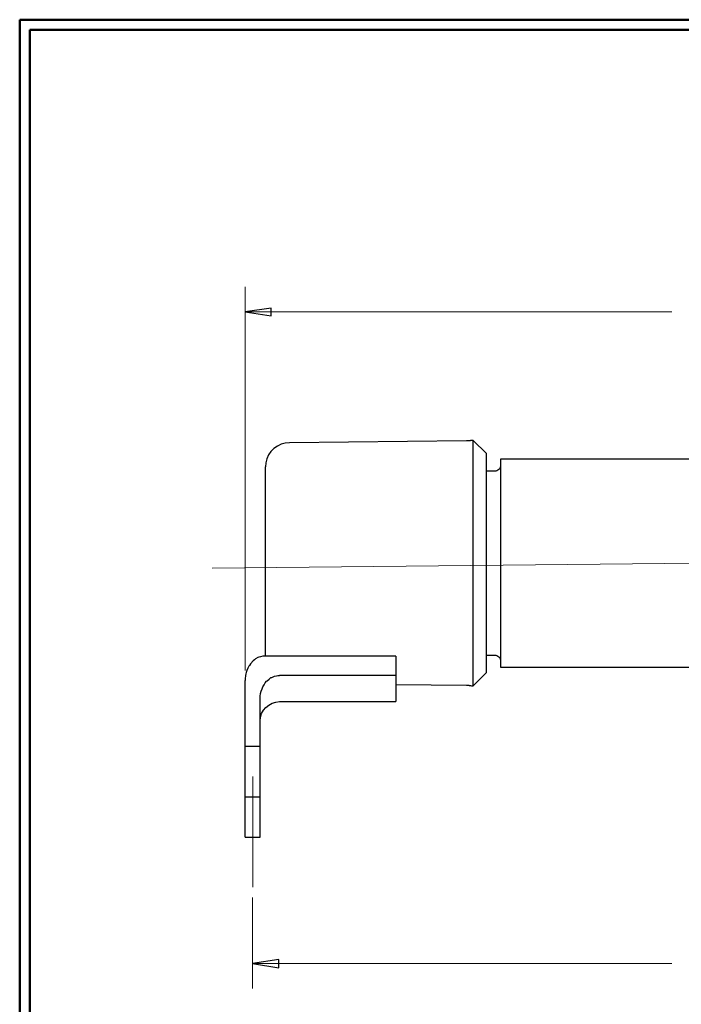
# Model space of a CAD drawing. Units: inches. Extents: x -5.2 to 5.1, y -3.9 to 4.
# Drawn here: x -5.2 to -1.9, y -1 to 3.9 of the extents above; entities that cross this region are included whole.
import ezdxf
from ezdxf.lldxf.tags import DXFTag

# ---------------------------------------------------------------- set-up
doc = ezdxf.new("R2010")
doc.units = ezdxf.units.IN
doc.header["$MEASUREMENT"] = 0
doc.layers.add('Layer 1', color=7, linetype='Continuous')
tags = doc.linetypes.add('New Line10', pattern=[2.4, 1.8, -0.2, 0.2, -0.2]).pattern_tags.tags
tags[10:11] = [DXFTag(74, 4), DXFTag(75, 0), DXFTag(340, '0'), DXFTag(46, 1.0), DXFTag(50, 0.0), DXFTag(44, 0.0), DXFTag(45, 0.0)]
tags[8:9] = [DXFTag(74, 4), DXFTag(75, 0), DXFTag(340, '0'), DXFTag(46, 1.0), DXFTag(50, 0.0), DXFTag(44, 0.0), DXFTag(45, 0.0)]
tags[6:7] = [DXFTag(74, 4), DXFTag(75, 0), DXFTag(340, '0'), DXFTag(46, 1.0), DXFTag(50, 0.0), DXFTag(44, 0.0), DXFTag(45, 0.0)]
tags[4:5] = [DXFTag(74, 4), DXFTag(75, 0), DXFTag(340, '0'), DXFTag(46, 1.0), DXFTag(50, 0.0), DXFTag(44, 0.0), DXFTag(45, 0.0)]
tags = doc.linetypes.add('New Line9', pattern=[2.4, 1.8, -0.2, 0.2, -0.2]).pattern_tags.tags
tags[10:11] = [DXFTag(74, 4), DXFTag(75, 0), DXFTag(340, '0'), DXFTag(46, 1.0), DXFTag(50, 0.0), DXFTag(44, 0.0), DXFTag(45, 0.0)]
tags[8:9] = [DXFTag(74, 4), DXFTag(75, 0), DXFTag(340, '0'), DXFTag(46, 1.0), DXFTag(50, 0.0), DXFTag(44, 0.0), DXFTag(45, 0.0)]
tags[6:7] = [DXFTag(74, 4), DXFTag(75, 0), DXFTag(340, '0'), DXFTag(46, 1.0), DXFTag(50, 0.0), DXFTag(44, 0.0), DXFTag(45, 0.0)]
tags[4:5] = [DXFTag(74, 4), DXFTag(75, 0), DXFTag(340, '0'), DXFTag(46, 1.0), DXFTag(50, 0.0), DXFTag(44, 0.0), DXFTag(45, 0.0)]

msp = doc.modelspace()

# ---------------------------------------------------------------- linework, layer by layer
at = {"layer": 'Layer 1', "lineweight": 50}
for points in [[(-5.1708, 3.8792), (-5.1708, 3.8792), (5.1292, 3.8792), (5.1292, 3.8792)], [(-5.1708, 3.8792), (-5.1708, 3.8792), (-5.1708, -3.9208), (-5.1708, -3.9208)], [(-5.1208, 3.8292), (-5.1208, 3.8292), (5.0792, 3.8292), (5.0792, 3.8292)], [(-5.1208, 3.8292), (-5.1208, 3.8292), (-5.1208, -3.8708), (-5.1208, -3.8708)]]:
    msp.add_open_spline(points, degree=3, dxfattribs=at)
at = {"layer": 'Layer 1', "lineweight": 18}
for points in [[(-4.05, 0.6417), (-4.05, 0.6417), (-4.05, 2.55), (-4.05, 2.55)], [(-4.05, 2.425), (-4.05, 2.425), (-1.9264, 2.425), (-1.9264, 2.425)], [(-4.0125, -0.4875), (-4.0125, -0.4875), (-4.0125, -0.9417), (-4.0125, -0.9417)], [(-4.0125, -0.8167), (-4.0125, -0.8167), (-1.9264, -0.8167), (-1.9264, -0.8167)]]:
    msp.add_open_spline(points, degree=3, dxfattribs=at)
for points in [[(-4.05, 2.425), (-4.05, 2.425), (-3.9194, 2.4444), (-3.9194, 2.4444), (-3.9194, 2.4444), (-3.9194, 2.4444), (-3.9194, 2.4056), (-3.9194, 2.4056), (-3.9194, 2.4056), (-3.9194, 2.4056), (-4.05, 2.425), (-4.05, 2.425)], [(-4.0125, -0.8167), (-4.0125, -0.8167), (-3.8819, -0.7972), (-3.8819, -0.7972), (-3.8819, -0.7972), (-3.8819, -0.7972), (-3.8819, -0.8375), (-3.8819, -0.8375), (-3.8819, -0.8375), (-3.8819, -0.8375), (-4.0125, -0.8167), (-4.0125, -0.8167)]]:
    msp.add_open_spline(points, degree=3, knots=[0, 0, 0, 0, 0.25, 0.25, 0.25, 0.25, 0.5, 0.5, 0.5, 0.5, 1, 1, 1, 1], dxfattribs=at)
at = {"layer": 'Layer 1'}
for points in [[(-4.05, 2.425), (-4.05, 2.425), (-3.9194, 2.4444), (-3.9194, 2.4444), (-3.9194, 2.4444), (-3.9194, 2.4444), (-3.9194, 2.4056), (-3.9194, 2.4056), (-3.9194, 2.4056), (-3.9194, 2.4056), (-4.05, 2.425), (-4.05, 2.425)], [(-4.0125, -0.8167), (-4.0125, -0.8167), (-3.8819, -0.7972), (-3.8819, -0.7972), (-3.8819, -0.7972), (-3.8819, -0.7972), (-3.8819, -0.8375), (-3.8819, -0.8375), (-3.8819, -0.8375), (-3.8819, -0.8375), (-4.0125, -0.8167), (-4.0125, -0.8167)]]:
    msp.add_open_spline(points, degree=3, knots=[0, 0, 0, 0, 0.25, 0.25, 0.25, 0.25, 0.5, 0.5, 0.5, 0.5, 1, 1, 1, 1], dxfattribs=at)
at = {"layer": 'Layer 1', "lineweight": 25}
for points, knots in [([(-3.8292, 1.7736), (-3.8292, 1.7736), (-3.85, 1.7722), (-3.85, 1.7722), (-3.85, 1.7722), (-3.85, 1.7722), (-3.8708, 1.7667), (-3.8708, 1.7667), (-3.8708, 1.7667), (-3.8708, 1.7667), (-3.8889, 1.7569), (-3.8889, 1.7569), (-3.8889, 1.7569), (-3.8889, 1.7569), (-3.9069, 1.7458), (-3.9069, 1.7458), (-3.9069, 1.7458), (-3.9069, 1.7458), (-3.9208, 1.7306), (-3.9208, 1.7306), (-3.9208, 1.7306), (-3.9208, 1.7306), (-3.9333, 1.7139), (-3.9333, 1.7139), (-3.9333, 1.7139), (-3.9333, 1.7139), (-3.9417, 1.6944), (-3.9417, 1.6944), (-3.9417, 1.6944), (-3.9417, 1.6944), (-3.9472, 1.675), (-3.9472, 1.675), (-3.9472, 1.675), (-3.9472, 1.675), (-3.9486, 1.6542), (-3.9486, 1.6542)], [0, 0, 0, 0, 0.1, 0.1, 0.1, 0.1, 0.2, 0.2, 0.2, 0.2, 0.3, 0.3, 0.3, 0.3, 0.4, 0.4, 0.4, 0.4, 0.5, 0.5, 0.5, 0.5, 0.6, 0.6, 0.6, 0.6, 0.7, 0.7, 0.7, 0.7, 0.8, 0.8, 0.8, 0.8, 1, 1, 1, 1]), ([(-2.9208, 1.7861), (-2.9208, 1.7861), (-2.9236, 1.7847), (-2.9236, 1.7847), (-2.9236, 1.7847), (-2.9236, 1.7847), (-2.9278, 1.7847), (-2.9278, 1.7847), (-2.9278, 1.7847), (-2.9278, 1.7847), (-2.9306, 1.7833), (-2.9306, 1.7833), (-2.9306, 1.7833), (-2.9306, 1.7833), (-2.9347, 1.7833), (-2.9347, 1.7833), (-2.9347, 1.7833), (-2.9347, 1.7833), (-2.9375, 1.7833), (-2.9375, 1.7833), (-2.9375, 1.7833), (-2.9375, 1.7833), (-2.9417, 1.7833), (-2.9417, 1.7833), (-2.9417, 1.7833), (-2.9417, 1.7833), (-2.9444, 1.7833), (-2.9444, 1.7833), (-2.9444, 1.7833), (-2.9444, 1.7833), (-2.9486, 1.7833), (-2.9486, 1.7833)], [0, 0, 0, 0, 0.111111, 0.111111, 0.111111, 0.111111, 0.222222, 0.222222, 0.222222, 0.222222, 0.333333, 0.333333, 0.333333, 0.333333, 0.444444, 0.444444, 0.444444, 0.444444, 0.555556, 0.555556, 0.555556, 0.555556, 0.666667, 0.666667, 0.666667, 0.666667, 0.777778, 0.777778, 0.777778, 0.777778, 1, 1, 1, 1]), ([(-2.9153, 1.7861), (-2.9153, 1.7861), (-2.9167, 1.7861), (-2.9167, 1.7861), (-2.9167, 1.7861), (-2.9167, 1.7861), (-2.9181, 1.7861), (-2.9181, 1.7861), (-2.9181, 1.7861), (-2.9181, 1.7861), (-2.9194, 1.7861), (-2.9194, 1.7861), (-2.9194, 1.7861), (-2.9194, 1.7861), (-2.9208, 1.7861), (-2.9208, 1.7861)], [0, 0, 0, 0, 0.2, 0.2, 0.2, 0.2, 0.4, 0.4, 0.4, 0.4, 0.6, 0.6, 0.6, 0.6, 1, 1, 1, 1]), ([(-2.9153, 1.175), (-2.9153, 1.175), (-2.9153, 1.2222), (-2.9153, 1.2222), (-2.9153, 1.2222), (-2.9153, 1.2222), (-2.9153, 1.2681), (-2.9153, 1.2681), (-2.9153, 1.2681), (-2.9153, 1.2681), (-2.9153, 1.3139), (-2.9153, 1.3139), (-2.9153, 1.3139), (-2.9153, 1.3139), (-2.9153, 1.3597), (-2.9153, 1.3597), (-2.9153, 1.3597), (-2.9153, 1.3597), (-2.9153, 1.4042), (-2.9153, 1.4042), (-2.9153, 1.4042), (-2.9153, 1.4042), (-2.9153, 1.4458), (-2.9153, 1.4458), (-2.9153, 1.4458), (-2.9153, 1.4458), (-2.9153, 1.4875), (-2.9153, 1.4875), (-2.9153, 1.4875), (-2.9153, 1.4875), (-2.9153, 1.5264), (-2.9153, 1.5264), (-2.9153, 1.5264), (-2.9153, 1.5264), (-2.9153, 1.5639), (-2.9153, 1.5639), (-2.9153, 1.5639), (-2.9153, 1.5639), (-2.9153, 1.5986), (-2.9153, 1.5986), (-2.9153, 1.5986), (-2.9153, 1.5986), (-2.9153, 1.6306), (-2.9153, 1.6306), (-2.9153, 1.6306), (-2.9153, 1.6306), (-2.9153, 1.6611), (-2.9153, 1.6611), (-2.9153, 1.6611), (-2.9153, 1.6611), (-2.9153, 1.6875), (-2.9153, 1.6875), (-2.9153, 1.6875), (-2.9153, 1.6875), (-2.9153, 1.7111), (-2.9153, 1.7111), (-2.9153, 1.7111), (-2.9153, 1.7111), (-2.9153, 1.7319), (-2.9153, 1.7319), (-2.9153, 1.7319), (-2.9153, 1.7319), (-2.9153, 1.75), (-2.9153, 1.75), (-2.9153, 1.75), (-2.9153, 1.75), (-2.9153, 1.7639), (-2.9153, 1.7639), (-2.9153, 1.7639), (-2.9153, 1.7639), (-2.9153, 1.775), (-2.9153, 1.775), (-2.9153, 1.775), (-2.9153, 1.775), (-2.9153, 1.7819), (-2.9153, 1.7819), (-2.9153, 1.7819), (-2.9153, 1.7819), (-2.9153, 1.7861), (-2.9153, 1.7861)], [0, 0, 0, 0, 0.047619, 0.047619, 0.047619, 0.047619, 0.095238, 0.095238, 0.095238, 0.095238, 0.142857, 0.142857, 0.142857, 0.142857, 0.190476, 0.190476, 0.190476, 0.190476, 0.238095, 0.238095, 0.238095, 0.238095, 0.285714, 0.285714, 0.285714, 0.285714, 0.333333, 0.333333, 0.333333, 0.333333, 0.380952, 0.380952, 0.380952, 0.380952, 0.428571, 0.428571, 0.428571, 0.428571, 0.47619, 0.47619, 0.47619, 0.47619, 0.52381, 0.52381, 0.52381, 0.52381, 0.571429, 0.571429, 0.571429, 0.571429, 0.619048, 0.619048, 0.619048, 0.619048, 0.666667, 0.666667, 0.666667, 0.666667, 0.714286, 0.714286, 0.714286, 0.714286, 0.761905, 0.761905, 0.761905, 0.761905, 0.809524, 0.809524, 0.809524, 0.809524, 0.857143, 0.857143, 0.857143, 0.857143, 0.904762, 0.904762, 0.904762, 0.904762, 1, 1, 1, 1]), ([(-2.8486, 1.175), (-2.8486, 1.175), (-2.8486, 1.2194), (-2.8486, 1.2194), (-2.8486, 1.2194), (-2.8486, 1.2194), (-2.8486, 1.2639), (-2.8486, 1.2639), (-2.8486, 1.2639), (-2.8486, 1.2639), (-2.8486, 1.3069), (-2.8486, 1.3069), (-2.8486, 1.3069), (-2.8486, 1.3069), (-2.8486, 1.35), (-2.8486, 1.35), (-2.8486, 1.35), (-2.8486, 1.35), (-2.8486, 1.3917), (-2.8486, 1.3917), (-2.8486, 1.3917), (-2.8486, 1.3917), (-2.8486, 1.4319), (-2.8486, 1.4319), (-2.8486, 1.4319), (-2.8486, 1.4319), (-2.8486, 1.4708), (-2.8486, 1.4708), (-2.8486, 1.4708), (-2.8486, 1.4708), (-2.8486, 1.5069), (-2.8486, 1.5069), (-2.8486, 1.5069), (-2.8486, 1.5069), (-2.8486, 1.5403), (-2.8486, 1.5403), (-2.8486, 1.5403), (-2.8486, 1.5403), (-2.8486, 1.5722), (-2.8486, 1.5722), (-2.8486, 1.5722), (-2.8486, 1.5722), (-2.8486, 1.6014), (-2.8486, 1.6014), (-2.8486, 1.6014), (-2.8486, 1.6014), (-2.8486, 1.6278), (-2.8486, 1.6278), (-2.8486, 1.6278), (-2.8486, 1.6278), (-2.8486, 1.6514), (-2.8486, 1.6514), (-2.8486, 1.6514), (-2.8486, 1.6514), (-2.8486, 1.6708), (-2.8486, 1.6708), (-2.8486, 1.6708), (-2.8486, 1.6708), (-2.8486, 1.6889), (-2.8486, 1.6889), (-2.8486, 1.6889), (-2.8486, 1.6889), (-2.8486, 1.7014), (-2.8486, 1.7014), (-2.8486, 1.7014), (-2.8486, 1.7014), (-2.8486, 1.7111), (-2.8486, 1.7111), (-2.8486, 1.7111), (-2.8486, 1.7111), (-2.8486, 1.7181), (-2.8486, 1.7181), (-2.8486, 1.7181), (-2.8486, 1.7181), (-2.8486, 1.7208), (-2.8486, 1.7208)], [0, 0, 0, 0, 0.05, 0.05, 0.05, 0.05, 0.1, 0.1, 0.1, 0.1, 0.15, 0.15, 0.15, 0.15, 0.2, 0.2, 0.2, 0.2, 0.25, 0.25, 0.25, 0.25, 0.3, 0.3, 0.3, 0.3, 0.35, 0.35, 0.35, 0.35, 0.4, 0.4, 0.4, 0.4, 0.45, 0.45, 0.45, 0.45, 0.5, 0.5, 0.5, 0.5, 0.55, 0.55, 0.55, 0.55, 0.6, 0.6, 0.6, 0.6, 0.65, 0.65, 0.65, 0.65, 0.7, 0.7, 0.7, 0.7, 0.75, 0.75, 0.75, 0.75, 0.8, 0.8, 0.8, 0.8, 0.85, 0.85, 0.85, 0.85, 0.9, 0.9, 0.9, 0.9, 1, 1, 1, 1]), ([(-2.7792, 1.6931), (-2.7792, 1.6931), (-2.7792, 1.6931), (-2.7792, 1.6931), (-2.7792, 1.6931), (-2.7792, 1.6931), (-2.7792, 1.6903), (-2.7792, 1.6903), (-2.7792, 1.6903), (-2.7792, 1.6903), (-2.7792, 1.6833), (-2.7792, 1.6833), (-2.7792, 1.6833), (-2.7792, 1.6833), (-2.7792, 1.6736), (-2.7792, 1.6736), (-2.7792, 1.6736), (-2.7792, 1.6736), (-2.7792, 1.6611), (-2.7792, 1.6611), (-2.7792, 1.6611), (-2.7792, 1.6611), (-2.7792, 1.6431), (-2.7792, 1.6431), (-2.7792, 1.6431), (-2.7792, 1.6431), (-2.7792, 1.6236), (-2.7792, 1.6236), (-2.7792, 1.6236), (-2.7792, 1.6236), (-2.7792, 1.6), (-2.7792, 1.6), (-2.7792, 1.6), (-2.7792, 1.6), (-2.7792, 1.5736), (-2.7792, 1.5736), (-2.7792, 1.5736), (-2.7792, 1.5736), (-2.7792, 1.5458), (-2.7792, 1.5458), (-2.7792, 1.5458), (-2.7792, 1.5458), (-2.7792, 1.5139), (-2.7792, 1.5139), (-2.7792, 1.5139), (-2.7792, 1.5139), (-2.7792, 1.4792), (-2.7792, 1.4792), (-2.7792, 1.4792), (-2.7792, 1.4792), (-2.7792, 1.4431), (-2.7792, 1.4431), (-2.7792, 1.4431), (-2.7792, 1.4431), (-2.7792, 1.4056), (-2.7792, 1.4056), (-2.7792, 1.4056), (-2.7792, 1.4056), (-2.7792, 1.3653), (-2.7792, 1.3653), (-2.7792, 1.3653), (-2.7792, 1.3653), (-2.7792, 1.325), (-2.7792, 1.325), (-2.7792, 1.325), (-2.7792, 1.325), (-2.7792, 1.2833), (-2.7792, 1.2833), (-2.7792, 1.2833), (-2.7792, 1.2833), (-2.7792, 1.2403), (-2.7792, 1.2403), (-2.7792, 1.2403), (-2.7792, 1.2403), (-2.7792, 1.1972), (-2.7792, 1.1972), (-2.7792, 1.1972), (-2.7792, 1.1972), (-2.7792, 1.1542), (-2.7792, 1.1542), (-2.7792, 1.1542), (-2.7792, 1.1542), (-2.7792, 1.1111), (-2.7792, 1.1111), (-2.7792, 1.1111), (-2.7792, 1.1111), (-2.7792, 1.0681), (-2.7792, 1.0681), (-2.7792, 1.0681), (-2.7792, 1.0681), (-2.7792, 1.0264), (-2.7792, 1.0264), (-2.7792, 1.0264), (-2.7792, 1.0264), (-2.7792, 0.9847), (-2.7792, 0.9847), (-2.7792, 0.9847), (-2.7792, 0.9847), (-2.7792, 0.9458), (-2.7792, 0.9458), (-2.7792, 0.9458), (-2.7792, 0.9458), (-2.7792, 0.9069), (-2.7792, 0.9069), (-2.7792, 0.9069), (-2.7792, 0.9069), (-2.7792, 0.8708), (-2.7792, 0.8708), (-2.7792, 0.8708), (-2.7792, 0.8708), (-2.7792, 0.8375), (-2.7792, 0.8375), (-2.7792, 0.8375), (-2.7792, 0.8375), (-2.7792, 0.8056), (-2.7792, 0.8056), (-2.7792, 0.8056), (-2.7792, 0.8056), (-2.7792, 0.7764), (-2.7792, 0.7764), (-2.7792, 0.7764), (-2.7792, 0.7764), (-2.7792, 0.75), (-2.7792, 0.75), (-2.7792, 0.75), (-2.7792, 0.75), (-2.7792, 0.7278), (-2.7792, 0.7278), (-2.7792, 0.7278), (-2.7792, 0.7278), (-2.7792, 0.7069), (-2.7792, 0.7069), (-2.7792, 0.7069), (-2.7792, 0.7069), (-2.7792, 0.6903), (-2.7792, 0.6903), (-2.7792, 0.6903), (-2.7792, 0.6903), (-2.7792, 0.6764), (-2.7792, 0.6764), (-2.7792, 0.6764), (-2.7792, 0.6764), (-2.7792, 0.6667), (-2.7792, 0.6667), (-2.7792, 0.6667), (-2.7792, 0.6667), (-2.7792, 0.6611), (-2.7792, 0.6611), (-2.7792, 0.6611), (-2.7792, 0.6611), (-2.7792, 0.6583), (-2.7792, 0.6583)], [0, 0, 0, 0, 0.025641, 0.025641, 0.025641, 0.025641, 0.051282, 0.051282, 0.051282, 0.051282, 0.076923, 0.076923, 0.076923, 0.076923, 0.102564, 0.102564, 0.102564, 0.102564, 0.128205, 0.128205, 0.128205, 0.128205, 0.153846, 0.153846, 0.153846, 0.153846, 0.179487, 0.179487, 0.179487, 0.179487, 0.205128, 0.205128, 0.205128, 0.205128, 0.230769, 0.230769, 0.230769, 0.230769, 0.25641, 0.25641, 0.25641, 0.25641, 0.282051, 0.282051, 0.282051, 0.282051, 0.307692, 0.307692, 0.307692, 0.307692, 0.333333, 0.333333, 0.333333, 0.333333, 0.358974, 0.358974, 0.358974, 0.358974, 0.384615, 0.384615, 0.384615, 0.384615, 0.410256, 0.410256, 0.410256, 0.410256, 0.435897, 0.435897, 0.435897, 0.435897, 0.461538, 0.461538, 0.461538, 0.461538, 0.487179, 0.487179, 0.487179, 0.487179, 0.512821, 0.512821, 0.512821, 0.512821, 0.538462, 0.538462, 0.538462, 0.538462, 0.564103, 0.564103, 0.564103, 0.564103, 0.589744, 0.589744, 0.589744, 0.589744, 0.615385, 0.615385, 0.615385, 0.615385, 0.641026, 0.641026, 0.641026, 0.641026, 0.666667, 0.666667, 0.666667, 0.666667, 0.692308, 0.692308, 0.692308, 0.692308, 0.717949, 0.717949, 0.717949, 0.717949, 0.74359, 0.74359, 0.74359, 0.74359, 0.769231, 0.769231, 0.769231, 0.769231, 0.794872, 0.794872, 0.794872, 0.794872, 0.820513, 0.820513, 0.820513, 0.820513, 0.846154, 0.846154, 0.846154, 0.846154, 0.871795, 0.871795, 0.871795, 0.871795, 0.897436, 0.897436, 0.897436, 0.897436, 0.923077, 0.923077, 0.923077, 0.923077, 0.948718, 0.948718, 0.948718, 0.948718, 1, 1, 1, 1]), ([(-3.9486, 1.175), (-3.9486, 1.175), (-3.9486, 1.2167), (-3.9486, 1.2167), (-3.9486, 1.2167), (-3.9486, 1.2167), (-3.9486, 1.2583), (-3.9486, 1.2583), (-3.9486, 1.2583), (-3.9486, 1.2583), (-3.9486, 1.2986), (-3.9486, 1.2986), (-3.9486, 1.2986), (-3.9486, 1.2986), (-3.9486, 1.3389), (-3.9486, 1.3389), (-3.9486, 1.3389), (-3.9486, 1.3389), (-3.9486, 1.3778), (-3.9486, 1.3778), (-3.9486, 1.3778), (-3.9486, 1.3778), (-3.9486, 1.4153), (-3.9486, 1.4153), (-3.9486, 1.4153), (-3.9486, 1.4153), (-3.9486, 1.45), (-3.9486, 1.45), (-3.9486, 1.45), (-3.9486, 1.45), (-3.9486, 1.4833), (-3.9486, 1.4833), (-3.9486, 1.4833), (-3.9486, 1.4833), (-3.9486, 1.5139), (-3.9486, 1.5139), (-3.9486, 1.5139), (-3.9486, 1.5139), (-3.9486, 1.5417), (-3.9486, 1.5417), (-3.9486, 1.5417), (-3.9486, 1.5417), (-3.9486, 1.5681), (-3.9486, 1.5681), (-3.9486, 1.5681), (-3.9486, 1.5681), (-3.9486, 1.5903), (-3.9486, 1.5903), (-3.9486, 1.5903), (-3.9486, 1.5903), (-3.9486, 1.6097), (-3.9486, 1.6097), (-3.9486, 1.6097), (-3.9486, 1.6097), (-3.9486, 1.625), (-3.9486, 1.625), (-3.9486, 1.625), (-3.9486, 1.625), (-3.9486, 1.6375), (-3.9486, 1.6375), (-3.9486, 1.6375), (-3.9486, 1.6375), (-3.9486, 1.6472), (-3.9486, 1.6472), (-3.9486, 1.6472), (-3.9486, 1.6472), (-3.9486, 1.6528), (-3.9486, 1.6528), (-3.9486, 1.6528), (-3.9486, 1.6528), (-3.9486, 1.6542), (-3.9486, 1.6542)], [0, 0, 0, 0, 0.052632, 0.052632, 0.052632, 0.052632, 0.105263, 0.105263, 0.105263, 0.105263, 0.157895, 0.157895, 0.157895, 0.157895, 0.210526, 0.210526, 0.210526, 0.210526, 0.263158, 0.263158, 0.263158, 0.263158, 0.315789, 0.315789, 0.315789, 0.315789, 0.368421, 0.368421, 0.368421, 0.368421, 0.421053, 0.421053, 0.421053, 0.421053, 0.473684, 0.473684, 0.473684, 0.473684, 0.526316, 0.526316, 0.526316, 0.526316, 0.578947, 0.578947, 0.578947, 0.578947, 0.631579, 0.631579, 0.631579, 0.631579, 0.684211, 0.684211, 0.684211, 0.684211, 0.736842, 0.736842, 0.736842, 0.736842, 0.789474, 0.789474, 0.789474, 0.789474, 0.842105, 0.842105, 0.842105, 0.842105, 0.894737, 0.894737, 0.894737, 0.894737, 1, 1, 1, 1]), ([(-2.7792, 1.6625), (-2.7792, 1.6625), (-2.7792, 1.6569), (-2.7792, 1.6569), (-2.7792, 1.6569), (-2.7792, 1.6569), (-2.7806, 1.6514), (-2.7806, 1.6514), (-2.7806, 1.6514), (-2.7806, 1.6514), (-2.7833, 1.6458), (-2.7833, 1.6458), (-2.7833, 1.6458), (-2.7833, 1.6458), (-2.7875, 1.6417), (-2.7875, 1.6417), (-2.7875, 1.6417), (-2.7875, 1.6417), (-2.7917, 1.6375), (-2.7917, 1.6375), (-2.7917, 1.6375), (-2.7917, 1.6375), (-2.7972, 1.6347), (-2.7972, 1.6347), (-2.7972, 1.6347), (-2.7972, 1.6347), (-2.8028, 1.6333), (-2.8028, 1.6333), (-2.8028, 1.6333), (-2.8028, 1.6333), (-2.8083, 1.6333), (-2.8083, 1.6333)], [0, 0, 0, 0, 0.111111, 0.111111, 0.111111, 0.111111, 0.222222, 0.222222, 0.222222, 0.222222, 0.333333, 0.333333, 0.333333, 0.333333, 0.444444, 0.444444, 0.444444, 0.444444, 0.555556, 0.555556, 0.555556, 0.555556, 0.666667, 0.666667, 0.666667, 0.666667, 0.777778, 0.777778, 0.777778, 0.777778, 1, 1, 1, 1]), ([(-3.9486, 0.7125), (-3.9486, 0.7125), (-3.9486, 0.7139), (-3.9486, 0.7139), (-3.9486, 0.7139), (-3.9486, 0.7139), (-3.9486, 0.7264), (-3.9486, 0.7264), (-3.9486, 0.7264), (-3.9486, 0.7264), (-3.9486, 0.7417), (-3.9486, 0.7417), (-3.9486, 0.7417), (-3.9486, 0.7417), (-3.9486, 0.7611), (-3.9486, 0.7611), (-3.9486, 0.7611), (-3.9486, 0.7611), (-3.9486, 0.7833), (-3.9486, 0.7833), (-3.9486, 0.7833), (-3.9486, 0.7833), (-3.9486, 0.8083), (-3.9486, 0.8083), (-3.9486, 0.8083), (-3.9486, 0.8083), (-3.9486, 0.8375), (-3.9486, 0.8375), (-3.9486, 0.8375), (-3.9486, 0.8375), (-3.9486, 0.8681), (-3.9486, 0.8681), (-3.9486, 0.8681), (-3.9486, 0.8681), (-3.9486, 0.9014), (-3.9486, 0.9014), (-3.9486, 0.9014), (-3.9486, 0.9014), (-3.9486, 0.9361), (-3.9486, 0.9361), (-3.9486, 0.9361), (-3.9486, 0.9361), (-3.9486, 0.9736), (-3.9486, 0.9736), (-3.9486, 0.9736), (-3.9486, 0.9736), (-3.9486, 1.0111), (-3.9486, 1.0111), (-3.9486, 1.0111), (-3.9486, 1.0111), (-3.9486, 1.0514), (-3.9486, 1.0514), (-3.9486, 1.0514), (-3.9486, 1.0514), (-3.9486, 1.0917), (-3.9486, 1.0917), (-3.9486, 1.0917), (-3.9486, 1.0917), (-3.9486, 1.1333), (-3.9486, 1.1333), (-3.9486, 1.1333), (-3.9486, 1.1333), (-3.9486, 1.175), (-3.9486, 1.175)], [0, 0, 0, 0, 0.058824, 0.058824, 0.058824, 0.058824, 0.117647, 0.117647, 0.117647, 0.117647, 0.176471, 0.176471, 0.176471, 0.176471, 0.235294, 0.235294, 0.235294, 0.235294, 0.294118, 0.294118, 0.294118, 0.294118, 0.352941, 0.352941, 0.352941, 0.352941, 0.411765, 0.411765, 0.411765, 0.411765, 0.470588, 0.470588, 0.470588, 0.470588, 0.529412, 0.529412, 0.529412, 0.529412, 0.588235, 0.588235, 0.588235, 0.588235, 0.647059, 0.647059, 0.647059, 0.647059, 0.705882, 0.705882, 0.705882, 0.705882, 0.764706, 0.764706, 0.764706, 0.764706, 0.823529, 0.823529, 0.823529, 0.823529, 0.882353, 0.882353, 0.882353, 0.882353, 1, 1, 1, 1]), ([(-2.9153, 0.5653), (-2.9153, 0.5653), (-2.9153, 0.5653), (-2.9153, 0.5653), (-2.9153, 0.5653), (-2.9153, 0.5653), (-2.9153, 0.5694), (-2.9153, 0.5694), (-2.9153, 0.5694), (-2.9153, 0.5694), (-2.9153, 0.5764), (-2.9153, 0.5764), (-2.9153, 0.5764), (-2.9153, 0.5764), (-2.9153, 0.5861), (-2.9153, 0.5861), (-2.9153, 0.5861), (-2.9153, 0.5861), (-2.9153, 0.6014), (-2.9153, 0.6014), (-2.9153, 0.6014), (-2.9153, 0.6014), (-2.9153, 0.6181), (-2.9153, 0.6181), (-2.9153, 0.6181), (-2.9153, 0.6181), (-2.9153, 0.6389), (-2.9153, 0.6389), (-2.9153, 0.6389), (-2.9153, 0.6389), (-2.9153, 0.6625), (-2.9153, 0.6625), (-2.9153, 0.6625), (-2.9153, 0.6625), (-2.9153, 0.6903), (-2.9153, 0.6903), (-2.9153, 0.6903), (-2.9153, 0.6903), (-2.9153, 0.7194), (-2.9153, 0.7194), (-2.9153, 0.7194), (-2.9153, 0.7194), (-2.9153, 0.7528), (-2.9153, 0.7528), (-2.9153, 0.7528), (-2.9153, 0.7528), (-2.9153, 0.7875), (-2.9153, 0.7875), (-2.9153, 0.7875), (-2.9153, 0.7875), (-2.9153, 0.8236), (-2.9153, 0.8236), (-2.9153, 0.8236), (-2.9153, 0.8236), (-2.9153, 0.8639), (-2.9153, 0.8639), (-2.9153, 0.8639), (-2.9153, 0.8639), (-2.9153, 0.9042), (-2.9153, 0.9042), (-2.9153, 0.9042), (-2.9153, 0.9042), (-2.9153, 0.9472), (-2.9153, 0.9472), (-2.9153, 0.9472), (-2.9153, 0.9472), (-2.9153, 0.9917), (-2.9153, 0.9917), (-2.9153, 0.9917), (-2.9153, 0.9917), (-2.9153, 1.0361), (-2.9153, 1.0361), (-2.9153, 1.0361), (-2.9153, 1.0361), (-2.9153, 1.0819), (-2.9153, 1.0819), (-2.9153, 1.0819), (-2.9153, 1.0819), (-2.9153, 1.1292), (-2.9153, 1.1292), (-2.9153, 1.1292), (-2.9153, 1.1292), (-2.9153, 1.175), (-2.9153, 1.175)], [0, 0, 0, 0, 0.045455, 0.045455, 0.045455, 0.045455, 0.090909, 0.090909, 0.090909, 0.090909, 0.136364, 0.136364, 0.136364, 0.136364, 0.181818, 0.181818, 0.181818, 0.181818, 0.227273, 0.227273, 0.227273, 0.227273, 0.272727, 0.272727, 0.272727, 0.272727, 0.318182, 0.318182, 0.318182, 0.318182, 0.363636, 0.363636, 0.363636, 0.363636, 0.409091, 0.409091, 0.409091, 0.409091, 0.454545, 0.454545, 0.454545, 0.454545, 0.5, 0.5, 0.5, 0.5, 0.545455, 0.545455, 0.545455, 0.545455, 0.590909, 0.590909, 0.590909, 0.590909, 0.636364, 0.636364, 0.636364, 0.636364, 0.681818, 0.681818, 0.681818, 0.681818, 0.727273, 0.727273, 0.727273, 0.727273, 0.772727, 0.772727, 0.772727, 0.772727, 0.818182, 0.818182, 0.818182, 0.818182, 0.863636, 0.863636, 0.863636, 0.863636, 0.909091, 0.909091, 0.909091, 0.909091, 1, 1, 1, 1]), ([(-2.8486, 0.6306), (-2.8486, 0.6306), (-2.8486, 0.6306), (-2.8486, 0.6306), (-2.8486, 0.6306), (-2.8486, 0.6306), (-2.8486, 0.6333), (-2.8486, 0.6333), (-2.8486, 0.6333), (-2.8486, 0.6333), (-2.8486, 0.6389), (-2.8486, 0.6389), (-2.8486, 0.6389), (-2.8486, 0.6389), (-2.8486, 0.6486), (-2.8486, 0.6486), (-2.8486, 0.6486), (-2.8486, 0.6486), (-2.8486, 0.6625), (-2.8486, 0.6625), (-2.8486, 0.6625), (-2.8486, 0.6625), (-2.8486, 0.6792), (-2.8486, 0.6792), (-2.8486, 0.6792), (-2.8486, 0.6792), (-2.8486, 0.7), (-2.8486, 0.7), (-2.8486, 0.7), (-2.8486, 0.7), (-2.8486, 0.7222), (-2.8486, 0.7222), (-2.8486, 0.7222), (-2.8486, 0.7222), (-2.8486, 0.7486), (-2.8486, 0.7486), (-2.8486, 0.7486), (-2.8486, 0.7486), (-2.8486, 0.7778), (-2.8486, 0.7778), (-2.8486, 0.7778), (-2.8486, 0.7778), (-2.8486, 0.8097), (-2.8486, 0.8097), (-2.8486, 0.8097), (-2.8486, 0.8097), (-2.8486, 0.8444), (-2.8486, 0.8444), (-2.8486, 0.8444), (-2.8486, 0.8444), (-2.8486, 0.8806), (-2.8486, 0.8806), (-2.8486, 0.8806), (-2.8486, 0.8806), (-2.8486, 0.9194), (-2.8486, 0.9194), (-2.8486, 0.9194), (-2.8486, 0.9194), (-2.8486, 0.9597), (-2.8486, 0.9597), (-2.8486, 0.9597), (-2.8486, 0.9597), (-2.8486, 1), (-2.8486, 1), (-2.8486, 1), (-2.8486, 1), (-2.8486, 1.0431), (-2.8486, 1.0431), (-2.8486, 1.0431), (-2.8486, 1.0431), (-2.8486, 1.0875), (-2.8486, 1.0875), (-2.8486, 1.0875), (-2.8486, 1.0875), (-2.8486, 1.1306), (-2.8486, 1.1306), (-2.8486, 1.1306), (-2.8486, 1.1306), (-2.8486, 1.175), (-2.8486, 1.175)], [0, 0, 0, 0, 0.047619, 0.047619, 0.047619, 0.047619, 0.095238, 0.095238, 0.095238, 0.095238, 0.142857, 0.142857, 0.142857, 0.142857, 0.190476, 0.190476, 0.190476, 0.190476, 0.238095, 0.238095, 0.238095, 0.238095, 0.285714, 0.285714, 0.285714, 0.285714, 0.333333, 0.333333, 0.333333, 0.333333, 0.380952, 0.380952, 0.380952, 0.380952, 0.428571, 0.428571, 0.428571, 0.428571, 0.47619, 0.47619, 0.47619, 0.47619, 0.52381, 0.52381, 0.52381, 0.52381, 0.571429, 0.571429, 0.571429, 0.571429, 0.619048, 0.619048, 0.619048, 0.619048, 0.666667, 0.666667, 0.666667, 0.666667, 0.714286, 0.714286, 0.714286, 0.714286, 0.761905, 0.761905, 0.761905, 0.761905, 0.809524, 0.809524, 0.809524, 0.809524, 0.857143, 0.857143, 0.857143, 0.857143, 0.904762, 0.904762, 0.904762, 0.904762, 1, 1, 1, 1]), ([(-3.9542, 0.7125), (-3.9542, 0.7125), (-3.9611, 0.7125), (-3.9611, 0.7125), (-3.9611, 0.7125), (-3.9611, 0.7125), (-3.9736, 0.7097), (-3.9736, 0.7097), (-3.9736, 0.7097), (-3.9736, 0.7097), (-3.9806, 0.7083), (-3.9806, 0.7083), (-3.9806, 0.7083), (-3.9806, 0.7083), (-3.9861, 0.7056), (-3.9861, 0.7056), (-3.9861, 0.7056), (-3.9861, 0.7056), (-3.9972, 0.6986), (-3.9972, 0.6986), (-3.9972, 0.6986), (-3.9972, 0.6986), (-4.0028, 0.6944), (-4.0028, 0.6944), (-4.0028, 0.6944), (-4.0028, 0.6944), (-4.0097, 0.6889), (-4.0097, 0.6889), (-4.0097, 0.6889), (-4.0097, 0.6889), (-4.0222, 0.675), (-4.0222, 0.675), (-4.0222, 0.675), (-4.0222, 0.675), (-4.0278, 0.6667), (-4.0278, 0.6667), (-4.0278, 0.6667), (-4.0278, 0.6667), (-4.0306, 0.6625), (-4.0306, 0.6625), (-4.0306, 0.6625), (-4.0306, 0.6625), (-4.0361, 0.6528), (-4.0361, 0.6528), (-4.0361, 0.6528), (-4.0361, 0.6528), (-4.0403, 0.6417), (-4.0403, 0.6417), (-4.0403, 0.6417), (-4.0403, 0.6417), (-4.0444, 0.6306), (-4.0444, 0.6306), (-4.0444, 0.6306), (-4.0444, 0.6306), (-4.0458, 0.625), (-4.0458, 0.625), (-4.0458, 0.625), (-4.0458, 0.625), (-4.0472, 0.6167), (-4.0472, 0.6167), (-4.0472, 0.6167), (-4.0472, 0.6167), (-4.05, 0.6), (-4.05, 0.6), (-4.05, 0.6), (-4.05, 0.6), (-4.05, 0.5917), (-4.05, 0.5917)], [0, 0, 0, 0, 0.055556, 0.055556, 0.055556, 0.055556, 0.111111, 0.111111, 0.111111, 0.111111, 0.166667, 0.166667, 0.166667, 0.166667, 0.222222, 0.222222, 0.222222, 0.222222, 0.277778, 0.277778, 0.277778, 0.277778, 0.333333, 0.333333, 0.333333, 0.333333, 0.388889, 0.388889, 0.388889, 0.388889, 0.444444, 0.444444, 0.444444, 0.444444, 0.5, 0.5, 0.5, 0.5, 0.555556, 0.555556, 0.555556, 0.555556, 0.611111, 0.611111, 0.611111, 0.611111, 0.666667, 0.666667, 0.666667, 0.666667, 0.722222, 0.722222, 0.722222, 0.722222, 0.777778, 0.777778, 0.777778, 0.777778, 0.833333, 0.833333, 0.833333, 0.833333, 0.888889, 0.888889, 0.888889, 0.888889, 1, 1, 1, 1]), ([(-2.8083, 0.7181), (-2.8083, 0.7181), (-2.8028, 0.7181), (-2.8028, 0.7181), (-2.8028, 0.7181), (-2.8028, 0.7181), (-2.7972, 0.7153), (-2.7972, 0.7153), (-2.7972, 0.7153), (-2.7972, 0.7153), (-2.7917, 0.7125), (-2.7917, 0.7125), (-2.7917, 0.7125), (-2.7917, 0.7125), (-2.7875, 0.7097), (-2.7875, 0.7097), (-2.7875, 0.7097), (-2.7875, 0.7097), (-2.7833, 0.7042), (-2.7833, 0.7042), (-2.7833, 0.7042), (-2.7833, 0.7042), (-2.7806, 0.7), (-2.7806, 0.7), (-2.7806, 0.7), (-2.7806, 0.7), (-2.7792, 0.6944), (-2.7792, 0.6944), (-2.7792, 0.6944), (-2.7792, 0.6944), (-2.7792, 0.6875), (-2.7792, 0.6875)], [0, 0, 0, 0, 0.111111, 0.111111, 0.111111, 0.111111, 0.222222, 0.222222, 0.222222, 0.222222, 0.333333, 0.333333, 0.333333, 0.333333, 0.444444, 0.444444, 0.444444, 0.444444, 0.555556, 0.555556, 0.555556, 0.555556, 0.666667, 0.666667, 0.666667, 0.666667, 0.777778, 0.777778, 0.777778, 0.777778, 1, 1, 1, 1]), ([(-3.975, 0.5014), (-3.975, 0.5014), (-3.975, 0.5139), (-3.975, 0.5139), (-3.975, 0.5139), (-3.975, 0.5139), (-3.9722, 0.5264), (-3.9722, 0.5264), (-3.9722, 0.5264), (-3.9722, 0.5264), (-3.9694, 0.5375), (-3.9694, 0.5375), (-3.9694, 0.5375), (-3.9694, 0.5375), (-3.9653, 0.55), (-3.9653, 0.55), (-3.9653, 0.55), (-3.9653, 0.55), (-3.9611, 0.5597), (-3.9611, 0.5597), (-3.9611, 0.5597), (-3.9611, 0.5597), (-3.9556, 0.5694), (-3.9556, 0.5694), (-3.9556, 0.5694), (-3.9556, 0.5694), (-3.95, 0.5792), (-3.95, 0.5792), (-3.95, 0.5792), (-3.95, 0.5792), (-3.9431, 0.5875), (-3.9431, 0.5875), (-3.9431, 0.5875), (-3.9431, 0.5875), (-3.9403, 0.5903), (-3.9403, 0.5903), (-3.9403, 0.5903), (-3.9403, 0.5903), (-3.9306, 0.5986), (-3.9306, 0.5986), (-3.9306, 0.5986), (-3.9306, 0.5986), (-3.9208, 0.6056), (-3.9208, 0.6056), (-3.9208, 0.6056), (-3.9208, 0.6056), (-3.9167, 0.6069), (-3.9167, 0.6069), (-3.9167, 0.6069), (-3.9167, 0.6069), (-3.9139, 0.6083), (-3.9139, 0.6083), (-3.9139, 0.6083), (-3.9139, 0.6083), (-3.9042, 0.6125), (-3.9042, 0.6125), (-3.9042, 0.6125), (-3.9042, 0.6125), (-3.8931, 0.6153), (-3.8931, 0.6153), (-3.8931, 0.6153), (-3.8931, 0.6153), (-3.8861, 0.6167), (-3.8861, 0.6167), (-3.8861, 0.6167), (-3.8861, 0.6167), (-3.8792, 0.6167), (-3.8792, 0.6167)], [0, 0, 0, 0, 0.055556, 0.055556, 0.055556, 0.055556, 0.111111, 0.111111, 0.111111, 0.111111, 0.166667, 0.166667, 0.166667, 0.166667, 0.222222, 0.222222, 0.222222, 0.222222, 0.277778, 0.277778, 0.277778, 0.277778, 0.333333, 0.333333, 0.333333, 0.333333, 0.388889, 0.388889, 0.388889, 0.388889, 0.444444, 0.444444, 0.444444, 0.444444, 0.5, 0.5, 0.5, 0.5, 0.555556, 0.555556, 0.555556, 0.555556, 0.611111, 0.611111, 0.611111, 0.611111, 0.666667, 0.666667, 0.666667, 0.666667, 0.722222, 0.722222, 0.722222, 0.722222, 0.777778, 0.777778, 0.777778, 0.777778, 0.833333, 0.833333, 0.833333, 0.833333, 0.888889, 0.888889, 0.888889, 0.888889, 1, 1, 1, 1]), ([(-3.3, 0.6167), (-3.3, 0.6167), (-3.3, 0.5889), (-3.3, 0.5889), (-3.3, 0.5889), (-3.3, 0.5889), (-3.3, 0.5639), (-3.3, 0.5639), (-3.3, 0.5639), (-3.3, 0.5639), (-3.3, 0.5417), (-3.3, 0.5417), (-3.3, 0.5417), (-3.3, 0.5417), (-3.3, 0.5236), (-3.3, 0.5236), (-3.3, 0.5236), (-3.3, 0.5236), (-3.3, 0.5083), (-3.3, 0.5083), (-3.3, 0.5083), (-3.3, 0.5083), (-3.3, 0.4972), (-3.3, 0.4972), (-3.3, 0.4972), (-3.3, 0.4972), (-3.3, 0.4903), (-3.3, 0.4903), (-3.3, 0.4903), (-3.3, 0.4903), (-3.3, 0.4861), (-3.3, 0.4861)], [0, 0, 0, 0, 0.111111, 0.111111, 0.111111, 0.111111, 0.222222, 0.222222, 0.222222, 0.222222, 0.333333, 0.333333, 0.333333, 0.333333, 0.444444, 0.444444, 0.444444, 0.444444, 0.555556, 0.555556, 0.555556, 0.555556, 0.666667, 0.666667, 0.666667, 0.666667, 0.777778, 0.777778, 0.777778, 0.777778, 1, 1, 1, 1]), ([(-2.9486, 0.5681), (-2.9486, 0.5681), (-2.9444, 0.5681), (-2.9444, 0.5681), (-2.9444, 0.5681), (-2.9444, 0.5681), (-2.9417, 0.5681), (-2.9417, 0.5681), (-2.9417, 0.5681), (-2.9417, 0.5681), (-2.9375, 0.5681), (-2.9375, 0.5681), (-2.9375, 0.5681), (-2.9375, 0.5681), (-2.9347, 0.5667), (-2.9347, 0.5667), (-2.9347, 0.5667), (-2.9347, 0.5667), (-2.9306, 0.5667), (-2.9306, 0.5667), (-2.9306, 0.5667), (-2.9306, 0.5667), (-2.9278, 0.5667), (-2.9278, 0.5667), (-2.9278, 0.5667), (-2.9278, 0.5667), (-2.9236, 0.5653), (-2.9236, 0.5653), (-2.9236, 0.5653), (-2.9236, 0.5653), (-2.9208, 0.5653), (-2.9208, 0.5653)], [0, 0, 0, 0, 0.111111, 0.111111, 0.111111, 0.111111, 0.222222, 0.222222, 0.222222, 0.222222, 0.333333, 0.333333, 0.333333, 0.333333, 0.444444, 0.444444, 0.444444, 0.444444, 0.555556, 0.555556, 0.555556, 0.555556, 0.666667, 0.666667, 0.666667, 0.666667, 0.777778, 0.777778, 0.777778, 0.777778, 1, 1, 1, 1]), ([(-2.9208, 0.5653), (-2.9208, 0.5653), (-2.9194, 0.5653), (-2.9194, 0.5653), (-2.9194, 0.5653), (-2.9194, 0.5653), (-2.9181, 0.5653), (-2.9181, 0.5653), (-2.9181, 0.5653), (-2.9181, 0.5653), (-2.9167, 0.5653), (-2.9167, 0.5653), (-2.9167, 0.5653), (-2.9167, 0.5653), (-2.9153, 0.5653), (-2.9153, 0.5653)], [0, 0, 0, 0, 0.2, 0.2, 0.2, 0.2, 0.4, 0.4, 0.4, 0.4, 0.6, 0.6, 0.6, 0.6, 1, 1, 1, 1]), ([(-3.975, 0.3889), (-3.975, 0.3889), (-3.9736, 0.4083), (-3.9736, 0.4083), (-3.9736, 0.4083), (-3.9736, 0.4083), (-3.9681, 0.4264), (-3.9681, 0.4264), (-3.9681, 0.4264), (-3.9681, 0.4264), (-3.9583, 0.4431), (-3.9583, 0.4431), (-3.9583, 0.4431), (-3.9583, 0.4431), (-3.9472, 0.4569), (-3.9472, 0.4569), (-3.9472, 0.4569), (-3.9472, 0.4569), (-3.9319, 0.4694), (-3.9319, 0.4694), (-3.9319, 0.4694), (-3.9319, 0.4694), (-3.9153, 0.4778), (-3.9153, 0.4778), (-3.9153, 0.4778), (-3.9153, 0.4778), (-3.8972, 0.4833), (-3.8972, 0.4833), (-3.8972, 0.4833), (-3.8972, 0.4833), (-3.8792, 0.4861), (-3.8792, 0.4861)], [0, 0, 0, 0, 0.111111, 0.111111, 0.111111, 0.111111, 0.222222, 0.222222, 0.222222, 0.222222, 0.333333, 0.333333, 0.333333, 0.333333, 0.444444, 0.444444, 0.444444, 0.444444, 0.555556, 0.555556, 0.555556, 0.555556, 0.666667, 0.666667, 0.666667, 0.666667, 0.777778, 0.777778, 0.777778, 0.777778, 1, 1, 1, 1]), ([(-4.05, -0.1875), (-4.05, -0.1875), (-4.05, -0.1875), (-4.05, -0.1875), (-4.05, -0.1875), (-4.05, -0.1875), (-4.05, -0.1833), (-4.05, -0.1833), (-4.05, -0.1833), (-4.05, -0.1833), (-4.05, -0.175), (-4.05, -0.175), (-4.05, -0.175), (-4.05, -0.175), (-4.05, -0.1639), (-4.05, -0.1639), (-4.05, -0.1639), (-4.05, -0.1639), (-4.05, -0.1514), (-4.05, -0.1514), (-4.05, -0.1514), (-4.05, -0.1514), (-4.05, -0.1361), (-4.05, -0.1361)], [0, 0, 0, 0, 0.142857, 0.142857, 0.142857, 0.142857, 0.285714, 0.285714, 0.285714, 0.285714, 0.428571, 0.428571, 0.428571, 0.428571, 0.571429, 0.571429, 0.571429, 0.571429, 0.714286, 0.714286, 0.714286, 0.714286, 1, 1, 1, 1]), ([(-3.975, -0.1875), (-3.975, -0.1875), (-3.975, -0.1875), (-3.975, -0.1875), (-3.975, -0.1875), (-3.975, -0.1875), (-3.975, -0.1833), (-3.975, -0.1833), (-3.975, -0.1833), (-3.975, -0.1833), (-3.975, -0.175), (-3.975, -0.175), (-3.975, -0.175), (-3.975, -0.175), (-3.975, -0.1639), (-3.975, -0.1639), (-3.975, -0.1639), (-3.975, -0.1639), (-3.975, -0.1514), (-3.975, -0.1514), (-3.975, -0.1514), (-3.975, -0.1514), (-3.975, -0.1361), (-3.975, -0.1361)], [0, 0, 0, 0, 0.142857, 0.142857, 0.142857, 0.142857, 0.285714, 0.285714, 0.285714, 0.285714, 0.428571, 0.428571, 0.428571, 0.428571, 0.571429, 0.571429, 0.571429, 0.571429, 0.714286, 0.714286, 0.714286, 0.714286, 1, 1, 1, 1])]:
    msp.add_open_spline(points, degree=3, knots=knots, dxfattribs=at)
for points in [[(-2.9486, 1.7833), (-2.9486, 1.7833), (-3.8292, 1.7736), (-3.8292, 1.7736)], [(-2.8486, 1.7208), (-2.8486, 1.7208), (-2.9153, 1.7861), (-2.9153, 1.7861)], [(-0.6667, 1.6931), (-0.6667, 1.6931), (-2.7792, 1.6931), (-2.7792, 1.6931)], [(-2.8083, 1.6333), (-2.8083, 1.6333), (-2.8486, 1.6333), (-2.8486, 1.6333)], [(-3.3, 0.7125), (-3.3, 0.7125), (-3.9542, 0.7125), (-3.9542, 0.7125)], [(-3.3, 0.7125), (-3.3, 0.7125), (-3.3, 0.6167), (-3.3, 0.6167)], [(-2.8486, 0.7181), (-2.8486, 0.7181), (-2.8083, 0.7181), (-2.8083, 0.7181)], [(-2.7792, 0.6583), (-2.7792, 0.6583), (-0.6667, 0.6583), (-0.6667, 0.6583)], [(-4.05, 0.2625), (-4.05, 0.2625), (-4.05, 0.5917), (-4.05, 0.5917)], [(-3.3, 0.6167), (-3.3, 0.6167), (-3.8792, 0.6167), (-3.8792, 0.6167)], [(-2.9153, 0.5653), (-2.9153, 0.5653), (-2.8486, 0.6306), (-2.8486, 0.6306)], [(-3.3, 0.5722), (-3.3, 0.5722), (-2.9486, 0.5681), (-2.9486, 0.5681)], [(-3.975, 0.2625), (-3.975, 0.2625), (-3.975, 0.5014), (-3.975, 0.5014)], [(-3.8792, 0.4861), (-3.8792, 0.4861), (-3.3, 0.4861), (-3.3, 0.4861)], [(-3.975, 0.2625), (-3.975, 0.2625), (-4.05, 0.2625), (-4.05, 0.2625)], [(-4.05, 0.0111), (-4.05, 0.0111), (-4.05, 0.2625), (-4.05, 0.2625)], [(-3.975, 0.0111), (-3.975, 0.0111), (-3.975, 0.2625), (-3.975, 0.2625)], [(-3.975, 0.0111), (-3.975, 0.0111), (-4.05, 0.0111), (-4.05, 0.0111)], [(-4.05, -0.1361), (-4.05, -0.1361), (-4.05, 0.0111), (-4.05, 0.0111)], [(-3.975, -0.1361), (-3.975, -0.1361), (-3.975, 0.0111), (-3.975, 0.0111)], [(-4.05, -0.1875), (-4.05, -0.1875), (-3.975, -0.1875), (-3.975, -0.1875)]]:
    msp.add_open_spline(points, degree=3, dxfattribs=at)
at = {"layer": 'Layer 1', "linetype": 'New Line10', "lineweight": 18}
msp.add_open_spline([(0.7745, 1.2016), (0.7745, 1.2016), (-4.2134, 1.1507), (-4.2134, 1.1507)], degree=3, dxfattribs=at)
at = {"layer": 'Layer 1', "linetype": 'New Line9', "lineweight": 18}
msp.add_open_spline([(-4.0117, 0.1144), (-4.0117, 0.1144), (-4.0117, -0.4367), (-4.0117, -0.4367)], degree=3, dxfattribs=at)

doc.saveas('drawing.dxf')
